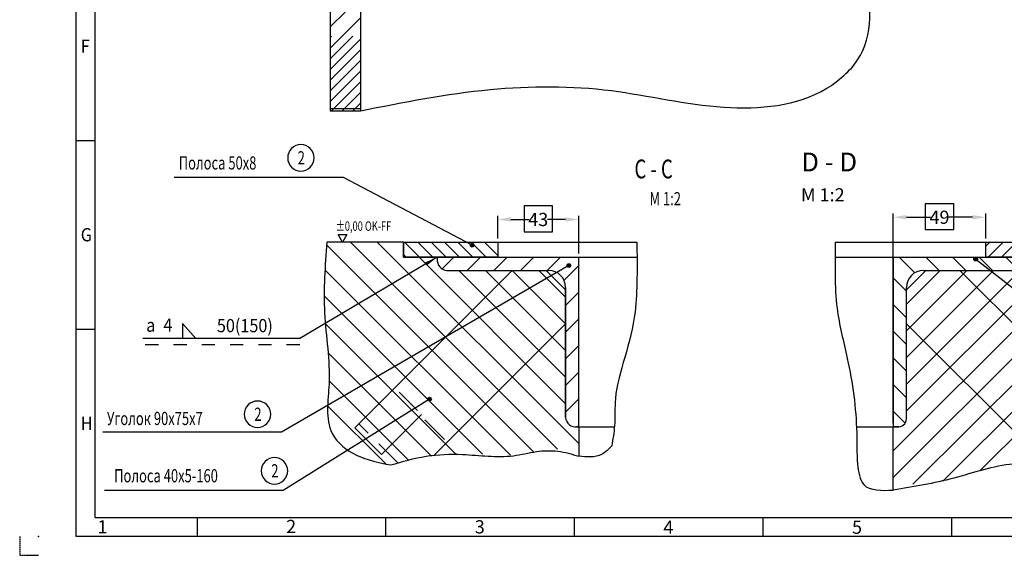
# Model space of a CAD drawing. Units: inches. Extents: x 8753 to 23603, y -470 to 10030.
# Drawn here: x 8753 to 15278, y -470 to 3080 of the extents above; entities that cross this region are included whole.
import ezdxf

# ---------------------------------------------------------------- set-up
doc = ezdxf.new("R2010")
doc.units = ezdxf.units.IN
doc.linetypes.add('DASHED', pattern=[15, 7, -8])
doc.linetypes.add('PHANTOM', pattern=[13, 10, -1, 0, -1, 0, -1])
doc.layers.add('1', color=7, linetype='Continuous')
doc.styles.add('CONVERTER_1', font='txt.shx', dxfattribs={"width": 0.9})
doc.styles.add('CONVERTER_2', font='txt.shx', dxfattribs={"width": 0.72})
doc.dimstyles.new('ME10_DIM_0', dxfattribs={"dimtxt": 7, "dimasz": 7, "dimexe": 2, "dimexo": 2, "dimtad": 1, "dimdec": 1, "dimdsep": 46, "dimtxsty": 'CONVERTER_2', "dimsah": 1, "dimcen": 0.09, "dimclrd": 2, "dimclre": 2, "dimclrt": 3, "dimadec": 0, "dimazin": 0, "dimtfac": 1, "dimtdec": 4, "dimtmove": 0, "dimatfit": 3, "dimfxl": 1, "dimtolj": 1, "dimtzin": 0, "dimarcsym": 0})
doc.dimstyles.new('ME10_DIM_1', dxfattribs={"dimtxt": 7, "dimasz": 7, "dimexe": 2, "dimexo": 2, "dimtad": 1, "dimdec": 1, "dimdsep": 46, "dimtxsty": 'CONVERTER_2', "dimsah": 1, "dimcen": 0.09, "dimclrd": 2, "dimclre": 2, "dimclrt": 3, "dimadec": 0, "dimazin": 0, "dimtfac": 1, "dimtdec": 4, "dimtmove": 0, "dimatfit": 3, "dimfxl": 1, "dimtolj": 1, "dimtzin": 0, "dimarcsym": 0})
doc.dimstyles.get("Standard").update_dxf_attribs({"dimtxt": 0.18, "dimasz": 0.18, "dimexe": 0.18, "dimexo": 0.0625, "dimgap": 0.09, "dimtad": 0, "dimtih": 1, "dimtoh": 1, "dimdec": 4, "dimzin": 0, "dimdsep": 46, "dimtxsty": 'Standard', "dimcen": 0.09, "dimadec": 0, "dimazin": 0, "dimtfac": 1, "dimtdec": 4, "dimtofl": 0, "dimtmove": 0, "dimatfit": 3, "dimfxl": 1, "dimtolj": 1, "dimtzin": 0, "dimarcsym": 0})

# ---------------------------------------------------------------- blocks, each defined once
blk = doc.blocks.new('*D41')
at = {"lineweight": -2, "transparency": 16777216}
for p, q in [((1163.37, 32.44), (1163.37, 143.64)), ((1170.37, 141.64), (1183.04, 141.64)), ((1205.37, 141.64), (1192.69, 141.64)), ((1212.37, 130.44), (1212.37, 143.64))]:
    blk.add_line(p, q, dxfattribs=at)
at = {"transparency": 16777216}
for points in [[(1170.37, 142.81), (1170.37, 140.47), (1163.37, 141.64)], [(1205.37, 142.81), (1205.37, 140.47), (1212.37, 141.64)]]:
    blk.add_solid(points, dxfattribs=at)
at = {"layer": 'Defpoints', "color": 0, "transparency": 16777216}
for p in [(1212.37, 141.64), (1212.37, 128.44), (1163.37, 30.44)]:
    blk.add_point(p, dxfattribs=at)
at = {"transparency": 16777216, "insert": (1187.87, 141.64), "char_height": 7, "attachment_point": 5, "rotation": 0.0001, "style": 'CONVERTER_2'}
blk.add_mtext('\\A1;49', dxfattribs=at)
blk = doc.blocks.new('*D42')
at = {"lineweight": -2, "transparency": 16777216}
for p, q in [((953.65, 130.44), (953.65, 142.46)), ((996.65, 122.44), (996.65, 142.46)), ((960.65, 140.46), (970.33, 140.46)), ((989.65, 140.46), (979.98, 140.46))]:
    blk.add_line(p, q, dxfattribs=at)
at = {"transparency": 16777216}
for points in [[(960.65, 141.63), (960.65, 139.3), (953.65, 140.46)], [(989.65, 141.63), (989.65, 139.3), (996.65, 140.46)]]:
    blk.add_solid(points, dxfattribs=at)
at = {"layer": 'Defpoints', "color": 0, "transparency": 16777216}
for p in [(953.65, 140.46), (953.65, 128.44), (996.65, 120.44)]:
    blk.add_point(p, dxfattribs=at)
at = {"transparency": 16777216, "insert": (975.15, 140.46), "char_height": 7, "attachment_point": 5, "rotation": 0.0001, "style": 'CONVERTER_2'}
blk.add_mtext('\\A1;43', dxfattribs=at)
blk = doc.blocks.new('_2', base_point=(9666.33, -924.22))
at = {"linetype": 'Continuous'}
h = blk.add_hatch(dxfattribs=at)
h.set_pattern_fill('CUSTOM0', color=256, scale=20, angle=315, pattern_type=2)
h.set_pattern_definition([(315, (0, 0), (7e-15, 28.28427), []), (315, (0, 0), (3e-15, 14.14214), [240, -60])])
edge = h.paths.add_edge_path()
edge.add_line((710.99, 661.19), (718.76, 663.6))
edge.add_line((718.76, 663.6), (726.66, 665.17))
edge.add_line((726.66, 665.17), (738.05, 666.3))
edge.add_line((738.05, 666.3), (749.11, 666.75))
edge.add_line((749.11, 666.75), (759.84, 666.93))
edge.add_line((759.84, 666.93), (771.23, 666.34))
edge.add_line((771.23, 666.34), (782.81, 666.24))
edge.add_line((782.81, 666.24), (795.17, 671.45))
edge.add_line((795.17, 671.45), (806.86, 666.45))
edge.add_line((806.86, 666.45), (810.72, 665.81))
edge.add_line((810.72, 665.81), (810.72, 681.35))
edge.add_line((810.72, 681.35), (808.66, 681.35))
edge.add_line((808.66, 681.35), (807.2, 681.71))
edge.add_line((807.2, 681.71), (805.49, 682.78))
edge.add_line((805.49, 682.78), (804.2, 684.54))
edge.add_line((804.2, 684.54), (803.72, 686.35))
edge.add_line((803.72, 686.35), (803.72, 755.35))
edge.add_line((803.72, 755.35), (803.57, 757))
edge.add_line((803.57, 757), (803, 758.87))
edge.add_line((803, 758.87), (801.99, 760.65))
edge.add_line((801.99, 760.65), (800.57, 762.19))
edge.add_line((800.57, 762.19), (798.49, 763.52))
edge.add_line((798.49, 763.52), (796.53, 764.16))
edge.add_line((796.53, 764.16), (794.72, 764.35))
edge.add_line((794.72, 764.35), (740.72, 764.35))
edge.add_line((740.72, 764.35), (739.78, 764.52))
edge.add_line((739.78, 764.52), (738.41, 765.1))
edge.add_line((738.41, 765.1), (736.68, 766.7))
edge.add_line((736.68, 766.7), (735.74, 769.2))
edge.add_line((735.74, 769.2), (735.72, 771.35))
edge.add_line((735.72, 771.35), (717.72, 771.35))
edge.add_line((717.72, 771.35), (717.72, 779.35))
edge.add_line((717.72, 779.35), (677.17, 779.35))
edge.add_spline(control_points=[(677.17, 779.35), (676.23, 766.86), (674.34, 741.82), (679.74, 712.1), (676.95, 690.94), (678.87, 675.7), (693.03, 664.72), (704.83, 662.4), (710.99, 661.19)], knot_values=[0, 0, 0, 0, 37.498749, 75.210332, 88.977286, 101.778528, 119.075716, 137.897921, 137.897921, 137.897921, 137.897921], degree=3, periodic=0)
h = blk.add_hatch(color=256)
edge = h.paths.add_edge_path()
edge.add_arc((754.16, 777.75), 1, 0, 360)
h = blk.add_hatch(color=256)
edge = h.paths.add_edge_path()
edge.add_arc((805.44, 766.95), 1, 0, 360)
h = blk.add_hatch(color=256)
edge = h.paths.add_edge_path()
edge.add_arc((1021.14, 770.35), 1, 0, 360)
h = blk.add_hatch(color=256)
edge = h.paths.add_edge_path()
edge.add_arc((731.59, 696.08), 1, 0, 360)
for p, q in [((717.72, 779.35), (677.17, 779.35)), ((694.12, 683.03), (775.44, 764.35)), ((775.44, 764.35), (793.41, 764.35)), ((793.41, 764.35), (803.72, 754.04)), ((984.43, 754.04), (994.75, 764.35)), ((994.75, 764.35), (1012.72, 764.35)), ((1012.72, 764.35), (1094.04, 683.03)), ((803.72, 754.04), (803.72, 736.06)), ((984.43, 736.06), (984.43, 754.04)), ((600.7, 736.16), (600.7, 728.33)), ((600.7, 736.16), (607.7, 728.33)), ((803.72, 736.06), (733.65, 665.99)), ((1058.56, 661.94), (984.43, 736.06)), ((607.7, 728.33), (600.7, 728.33)), ((725.23, 690.1), (715.47, 699.87)), ((708.26, 668.89), (727.35, 687.98)), ((729.18, 685.15), (739.59, 674.75)), ((829.64, 688.03), (829.65, 688.03)), ((692, 680.91), (694.12, 683.03)), ((706.14, 666.77), (692, 680.91)), ((977.43, 647.81), (977.43, 681.35)), ((706.14, 666.77), (708.26, 668.89)), ((708.26, 668.89), (714.7, 662.45))]:
    blk.add_line(p, q, dxfattribs=at)
at = {"linetype": 'DASHED'}
for p, q in [((662.85, 724.83), (579.65, 724.83)), ((694.12, 683.03), (708.26, 668.89))]:
    blk.add_line(p, q, dxfattribs=at)
for points in [[(663.39, 817.07), (663.39, 817.07, 0.414214), (670.39, 824.07), (670.39, 824.07, 0.414214), (663.39, 831.07), (663.39, 831.07, 0.414214), (656.39, 824.07), (656.39, 824.07, 0.414214)], [(640.39, 681.07), (640.39, 681.07, 0.414214), (647.39, 688.07), (647.39, 688.07, 0.414214), (640.39, 695.07), (640.39, 695.07, 0.414214), (633.39, 688.07), (633.39, 688.07, 0.414214)], [(649.39, 651.07), (649.39, 651.07, 0.414214), (656.39, 658.07), (656.39, 658.07, 0.414214), (649.39, 665.07), (649.39, 665.07, 0.414214), (642.39, 658.07), (642.39, 658.07, 0.414214)]]:
    blk.add_lwpolyline(points, format="xyb", close=True)
for centre in [(754.16, 777.75), (805.44, 766.95), (1021.14, 770.35), (731.59, 696.08)]:
    blk.add_circle(centre, 1)
at = {"linetype": 'Continuous'}
for points in [[(677.17, 779.35), (675.95, 741.87), (678.32, 704.23), (677.53, 690.49), (680.01, 677.93), (692.9, 666.39), (710.99, 661.19)], [(946.63, 779.35), (946.59, 761.82), (947.63, 744.35), (953.06, 717.7), (958.03, 678.35), (958.52, 661.68), (961.83, 650.78), (977.43, 647.81)], [(710.99, 661.19), (729.74, 665.8), (749.11, 666.75), (762.65, 665.85), (776.04, 666.09), (782.14, 667.17), (788.28, 668.27), (799.67, 668.47), (810.72, 665.81)], [(1058.56, 661.94), (1049.83, 661.81), (1041.15, 661.59), (1009.45, 654.19), (977.43, 647.81)]]:
    blk.add_spline(points, degree=3, dxfattribs=at)
blk.add_solid([(730.16, 767), (729.22, 768.58), (735.72, 771.35)])
for s, height, style, width, p in [('Полоса 50x8', 7, 'CONVERTER_2', 0.72, (598.66, 817.87)), ('2', 7, 'CONVERTER_2', 0.72, (661.71, 820.57)), ('C - C', 10, 'CONVERTER_2', 0.72, (840.23, 813.15)), ('M 1:2', 7, 'CONVERTER_2', 0.72, (848.23, 798.91)), ('a', 7, 'CONVERTER_1', 0.9, (581.39, 731.83)), ('4', 7, 'CONVERTER_1', 0.9, (590.49, 731.83)), ('50(150)', 7, 'CONVERTER_1', 0.9, (618.88, 731.58)), ('Уголок 90x75x7', 7, 'CONVERTER_2', 0.72, (560.58, 682.34)), ('2', 7, 'CONVERTER_2', 0.72, (638.71, 684.57)), ('Полоса 40x5-160', 7, 'CONVERTER_2', 0.72, (564.41, 651.97)), ('2', 7, 'CONVERTER_2', 0.72, (647.71, 654.57))]:
    blk.add_text(s, height=height, dxfattribs=dict(style=style, width=width)).set_placement(p)
at = {"attachment_point": 9, "line_spacing_factor": 1.320528, "style": 'CONVERTER_2'}
for s, insert, char_height in [('D - D', (958.27, 813.72), 10), ('M 1:2', (951.64, 798.77), 7)]:
    blk.add_mtext(s, dxfattribs=dict(at, insert=insert, char_height=char_height))
at = {"linetype": 'Continuous', "has_arrowhead": 0}
for points in [[(754.16, 777.75), (685.99, 813.58), (596.2, 813.58)], [(735.72, 771.35), (662.85, 728.33), (579.65, 728.33)], [(1021.14, 770.35), (1138.94, 678.65), (1229.06, 678.65)], [(805.44, 766.95), (653.2, 678.65), (558.46, 678.65)], [(731.59, 696.08), (653.92, 647.55), (559.24, 647.55)]]:
    blk.add_leader(points, dimstyle='Standard', dxfattribs=at)
blk = doc.blocks.new('Schnitt', base_point=(9339.76, 2368.15))
at = {"linetype": 'Continuous'}
h = blk.add_hatch(dxfattribs=at)
h.set_pattern_fill('CUSTOM11', color=256, scale=5, angle=135, pattern_type=2)
h.set_pattern_definition([(135, (818276.808, 229316.284), (-6e-16, -7.071067812), [])])
h.paths.add_polyline_path([(903.65, 128.44), (953.65, 128.44), (953.65, 120.44), (921.65, 120.44), (903.65, 120.44)])
h = blk.add_hatch(dxfattribs=at)
h.set_pattern_fill('CUSTOM9', color=256, scale=20, angle=45, pattern_type=2)
h.set_pattern_definition([(45, (0, 0), (-28.28427, 2e-15), []), (45, (0, 0), (-14.142136, 1e-15), [240, -60])])
edge = h.paths.add_edge_path()
edge.add_arc((1165.87, 34.94), 4.53, 276.3402, 366.3402)
edge.add_line((1170.37, 35.44), (1170.37, 104.44))
edge.add_arc((1179.37, 104.44), 9, 90, 180, ccw=False)
edge.add_line((1179.37, 113.44), (1182.55, 113.44))
edge.add_line((1182.55, 113.44), (1186.71, 113.44))
edge.add_line((1186.71, 113.44), (1193.46, 113.44))
edge.add_line((1193.46, 113.44), (1207.52, 113.44))
edge.add_line((1207.52, 113.44), (1233.37, 113.44))
edge.add_arc((1233.87, 117.94), 4.53, 263.6598, 353.6598)
edge.add_line((1238.37, 117.44), (1238.37, 120.44))
edge.add_line((1238.37, 120.44), (1262.37, 120.44))
edge.add_line((1262.37, 120.44), (1262.37, 128.44))
edge.add_line((1262.37, 128.44), (1296.95, 128.44))
edge.add_line((1296.95, 128.44), (1298.63, 118.75))
edge.add_line((1298.63, 118.75), (1299.2, 109.86))
edge.add_line((1299.2, 109.86), (1298.89, 99.06))
edge.add_line((1298.89, 99.06), (1297.79, 87.47))
edge.add_line((1297.79, 87.47), (1296.19, 72.17))
edge.add_line((1296.19, 72.17), (1295.64, 61.5))
edge.add_line((1295.64, 61.5), (1296.18, 47.89))
edge.add_line((1296.18, 47.89), (1296.61, 39.45))
edge.add_line((1296.61, 39.45), (1296.12, 33.38))
edge.add_line((1296.12, 33.38), (1294.42, 28.39))
edge.add_line((1294.42, 28.39), (1290.91, 24.25))
edge.add_line((1290.91, 24.25), (1286.94, 21.68))
edge.add_line((1286.94, 21.68), (1281.31, 19.42))
edge.add_line((1281.31, 19.42), (1273.11, 17.48))
edge.add_line((1273.11, 17.48), (1264.13, 16.29))
edge.add_line((1264.13, 16.29), (1258.8, 13.85))
edge.add_line((1258.8, 13.85), (1254, 12.37))
edge.add_line((1254, 12.37), (1246.44, 11.17))
edge.add_line((1246.44, 11.17), (1233.96, 10.9))
edge.add_line((1233.96, 10.9), (1224.95, 10.48))
edge.add_line((1224.95, 10.48), (1216.17, 9.03))
edge.add_line((1216.17, 9.03), (1206.99, 6.72))
edge.add_line((1206.99, 6.72), (1196.83, 3.72))
edge.add_line((1196.83, 3.72), (1186.47, 0.71))
edge.add_line((1186.47, 0.71), (1178.8, -1.18))
edge.add_line((1178.8, -1.18), (1170.61, -2.59))
edge.add_line((1170.61, -2.59), (1163.37, -3.09))
edge.add_line((1163.37, -3.09), (1163.37, 30.44))
edge.add_line((1163.37, 30.44), (1166.37, 30.44))
h = blk.add_hatch(dxfattribs=at)
h.set_pattern_fill('CUSTOM10', color=256, scale=5, angle=45, pattern_type=2)
h.set_pattern_definition([(45, (818276.808, 229316.284), (-7.071067812, 6e-16), [])])
h.paths.add_polyline_path([(1212.37, 128.44), (1262.37, 128.44), (1262.37, 120.44), (1238.37, 120.44), (1212.37, 120.44)])
h = blk.add_hatch(dxfattribs=at)
h.set_pattern_fill('CUSTOM12', color=256, scale=10, angle=45, pattern_type=2)
h.set_pattern_definition([(45, (295438.475, -33058.866), (-14.14213562, 1e-15), [])])
edge = h.paths.add_edge_path()
edge.add_arc((927.15, 118.94), 5.52, 174.8056, 264.8056)
edge.add_line((926.65, 113.44), (980.65, 113.44))
edge.add_arc((980.65, 104.44), 9, 0, 90, ccw=False)
edge.add_line((989.65, 104.44), (989.65, 96.44))
edge.add_line((989.65, 96.44), (989.65, 46.44))
edge.add_line((989.65, 46.44), (989.65, 35.44))
edge.add_arc((995.15, 35.94), 5.52, 185.1944, 275.1944)
edge.add_line((995.65, 30.44), (996.65, 30.44))
edge.add_line((996.65, 30.44), (996.65, 80.4))
edge.add_line((996.65, 80.4), (996.65, 120.44))
edge.add_line((996.65, 120.44), (921.65, 120.44))
edge.add_line((921.65, 120.44), (921.65, 119.44))
h = blk.add_hatch(dxfattribs=at)
h.set_pattern_fill('_USER', color=256, scale=10, angle=315, pattern_type=0)
h.set_pattern_definition([(315, (0, 0), (7.07107, 7.07107), [])])
edge = h.paths.add_edge_path()
edge.add_arc((1233.87, 117.94), 4.53, 263.6598, 353.6598, ccw=False)
edge.add_line((1233.37, 113.44), (1179.37, 113.44))
edge.add_arc((1179.37, 104.44), 9, 90, 180)
edge.add_line((1170.37, 104.44), (1170.37, 35.44))
edge.add_arc((1165.87, 34.94), 4.53, -83.6598, 6.3402, ccw=False)
edge.add_line((1166.37, 30.44), (1163.37, 30.44))
edge.add_line((1163.37, 30.44), (1163.37, 120.44))
edge.add_line((1163.37, 120.44), (1238.37, 120.44))
edge.add_line((1238.37, 120.44), (1238.37, 117.44))
for p, q in [((1163.37, 134.37), (1163.37, 134.37)), ((903.65, 120.44), (903.65, 128.44)), ((903.65, 128.44), (953.65, 128.44)), ((903.65, 128.44), (903.65, 120.44)), ((953.65, 128.44), (1027.45, 128.44)), ((953.65, 128.44), (953.65, 120.44)), ((1132.57, 128.44), (1212.37, 128.44)), ((1212.37, 120.44), (1212.37, 128.44)), ((1212.37, 128.44), (1262.37, 128.44)), ((1262.37, 120.44), (1262.37, 128.44)), ((903.65, 120.44), (921.65, 120.44)), ((921.65, 120.44), (903.65, 120.44)), ((917.24, 120.44), (921.65, 120.44)), ((921.65, 120.44), (996.65, 120.44)), ((921.65, 120.44), (921.65, 119.44)), ((921.65, 120.44), (921.65, 119.44)), ((921.65, 120.44), (996.65, 120.44)), ((953.65, 120.44), (921.65, 120.44)), ((996.65, 80.4), (996.65, 120.44)), ((996.65, 120.44), (1027.45, 120.44)), ((1132.57, 120.44), (1163.37, 120.44)), ((1163.37, 120.44), (1163.37, 30.44)), ((1163.37, 120.44), (1238.37, 120.44)), ((1163.37, 120.44), (1238.37, 120.44)), ((1238.37, 120.44), (1212.37, 120.44)), ((1230.37, 120.44), (1234.78, 120.44)), ((1238.37, 120.44), (1262.37, 120.44)), ((1238.37, 117.44), (1238.37, 120.44)), ((1238.37, 120.44), (1242.78, 120.44)), ((1238.37, 120.44), (1262.37, 120.44)), ((1238.37, 120.44), (1262.57, 120.44)), ((1262.37, 120.44), (1238.37, 120.44)), ((1262.37, 120.44), (1238.37, 120.44)), ((1238.37, 117.44), (1238.37, 120.44)), ((926.65, 113.44), (980.65, 113.44)), ((926.65, 113.44), (980.65, 113.44)), ((960.37, 113.44), (979.34, 113.44)), ((1179.37, 113.44), (1233.37, 113.44)), ((1179.37, 113.44), (1233.37, 113.44)), ((1180.68, 113.44), (1199.65, 113.44)), ((989.65, 104.44), (989.65, 96.44)), ((989.65, 96.44), (989.65, 104.44)), ((1170.37, 35.44), (1170.37, 104.44)), ((989.65, 103.13), (989.65, 96.44)), ((989.65, 96.44), (989.65, 46.44)), ((989.65, 46.44), (989.65, 96.44)), ((996.65, 30.44), (996.65, 80.4)), ((989.65, 46.44), (989.65, 35.44)), ((989.65, 35.44), (989.65, 46.44)), ((995.65, 30.44), (996.65, 30.44)), ((996.65, 30.44), (995.65, 30.44)), ((996.65, 30.44), (996.65, 14.91)), ((996.65, 30.44), (1015.65, 30.44)), ((1143.81, 30.44), (1163.37, 30.44)), ((1163.37, 30.44), (1166.37, 30.44)), ((1166.37, 30.44), (1163.37, 30.44))]:
    blk.add_line(p, q, dxfattribs=at)
for points in [[(967.63, 147.61), (967.63, 133.96), (982.68, 133.96), (982.68, 147.61)], [(1180.34, 148.79), (1180.34, 135.14), (1195.39, 135.14), (1195.39, 148.79)]]:
    blk.add_lwpolyline(points, close=True)
for centre, radius, start, end in [((927.15, 118.94), 5.52, 174.8056, -95.1944), ((927.15, 118.94), 5.52, 174.8056, -95.1944), ((1233.87, 117.94), 4.53, -96.3402, -6.3402), ((1233.87, 117.94), 4.53, -96.3402, -6.3402), ((980.65, 104.44), 9, 0, 90), ((980.65, 104.44), 9, 0, 90), ((1179.37, 104.44), 9, 90, 180), ((995.15, 35.94), 5.52, -174.8056, -84.8056), ((995.15, 35.94), 5.52, -174.8056, -84.8056), ((1165.87, 34.94), 4.53, -83.6598, 6.3402), ((1165.87, 34.94), 4.53, -83.6598, 6.3402)]:
    blk.add_arc(centre, radius, start, end, dxfattribs=at)
for points in [[(1027.45, 128.44), (1027.5, 109.17), (1026.46, 91.45), (1021.03, 67.29), (1016.05, 45.44), (1015.59, 30.99), (1014.13, 20.44)], [(1014.13, 20.44), (1008.7, 15.83), (996.65, 14.91)]]:
    blk.add_spline(points, degree=3, dxfattribs=at)
for base, p1, p2, text, dimstyle, picture, middle in [((1212.37, 141.64), (1163.37, 30.44), (1212.37, 128.44), '49', 'ME10_DIM_0', '*D41', (1187.87, 141.64)), ((953.65, 140.46), (996.65, 120.44), (953.65, 128.44), '43', 'ME10_DIM_1', '*D42', (975.15, 140.46))]:
    dim = blk.add_linear_dim(base=base, p1=p1, p2=p2, text=text, dimstyle=dimstyle, override={"dimclrd": 256, "dimclre": 256, "dimclrt": 256})
    dim.commit()
    dim.dimension.update_dxf_attribs({"geometry": picture, "text_midpoint": middle, "text_rotation": 0.0001})
blk = doc.blocks.new('51430191', base_point=(26407.6, 2747.5))
at = {"layer": '1', "xscale": 12.5, "yscale": 12.5, "zscale": 12.5}
blk.add_blockref('Schnitt', (116747, 29601.9), dxfattribs=at)

msp = doc.modelspace()

# ---------------------------------------------------------------- hatches: boundary and pattern name
at = {"linetype": 'Continuous'}
h = msp.add_hatch(dxfattribs=at)
h.set_pattern_fill('CUSTOM15', color=256, scale=100, angle=45, pattern_type=2)
h.set_pattern_definition([(45, (0, 0), (-141.42136, 1e-14), []), (45, (0, 0), (-70.71068, 6e-15), [1200, -300])])
h.paths.add_polyline_path([(11011.617, 3130.968), (11011.617, 2476.259), (10811.617, 2476.259), (10811.617, 3130.968)])

# ---------------------------------------------------------------- linework, layer by layer
for p, q in [((9128.261, -345.468), (9128.261, 9904.532)), ((9253.261, -220.468), (9253.261, 9779.532)), ((10811.617, 3130.968), (10811.617, 2476.259)), ((11011.617, 3130.968), (11011.617, 2476.259)), ((10811.617, 2490.882), (11011.617, 2490.882)), ((10811.617, 2476.259), (11011.617, 2476.259)), ((9128.261, 2279.532), (9253.261, 2279.532)), ((10864.001, 1655.56), (10921.736, 1655.56)), ((10892.868, 1605.56), (10864.001, 1655.56)), ((10921.736, 1655.56), (10892.868, 1605.56)), ((9128.261, 1029.532), (9253.261, 1029.532)), ((9253.261, -220.468), (14928.261, -220.468)), ((9928.261, -220.468), (9928.261, -345.468)), ((11178.261, -220.468), (11178.261, -345.468)), ((12428.261, -220.468), (12428.261, -345.468)), ((13678.261, -220.468), (13678.261, -345.468)), ((14928.261, -220.468), (23353.261, -220.468)), ((14928.261, -220.468), (14928.261, -345.468)), ((23478.261, -345.468), (9128.261, -345.468))]:
    msp.add_line(p, q, dxfattribs=at)
at = {"linetype": 'PHANTOM'}
for p, q in [((8753.261, -345.468), (8753.261, -470.468)), ((8753.261, -470.468), (8878.261, -470.468))]:
    msp.add_line(p, q, dxfattribs=at)
at = {"linetype": 'Continuous'}
msp.add_spline([(11011.617, 2476.259), (11870.258, 2617.406), (12673.884, 2610.073), (13419.305, 2500.205), (14101.993, 2625.767), (14215.325, 2710.61), (14306.009, 2814.089), (14362.888, 3397.06), (14306.009, 4038.183), (14360.173, 4231.328), (14431.557, 4420.059), (14531.809, 4856.869), (14557.105, 5309.358), (14532.561, 5713.215), (14426.326, 6099.265), (14329.647, 6274.601), (14201.386, 6423.597), (13822.928, 6621.586), (13380.092, 6711.312), (12246.945, 6863.876), (11011.617, 6888.714)], degree=3, dxfattribs=at)
msp.add_point((8878.261, -345.468))

# ---------------------------------------------------------------- block references
at = {"xscale": 12.5, "yscale": 12.5, "zscale": 12.5}
msp.add_blockref('_2', (123153.257, -19689.022), dxfattribs=at)
msp.add_blockref('51430191', (26407.552, 2747.537))

# ---------------------------------------------------------------- texts
for s, height, style, width, p in [('F', 87.5, 'CONVERTER_1', 0.9, (9158.003, 2860.851)), ('G', 87.5, 'CONVERTER_1', 0.9, (9158.003, 1610.851)), ('±0,00 OK-FF', 62.5, 'CONVERTER_2', 0.72, (10846.386, 1680.805)), ('H', 87.5, 'CONVERTER_1', 0.9, (9158.003, 360.851))]:
    msp.add_text(s, height=height, dxfattribs=dict(style=style, width=width)).set_placement(p)
at = {"char_height": 87.5, "attachment_point": 1, "line_spacing_factor": 1.320528, "style": 'CONVERTER_1'}
for s, insert in [('1', (9268.875, -237.922)), ('2', (10518.875, -235.422)), ('3', (11768.875, -237.922)), ('4', (13018.875, -240.422)), ('5', (14268.875, -240.422))]:
    msp.add_mtext(s, dxfattribs=dict(at, insert=insert))

doc.saveas('drawing.dxf')
